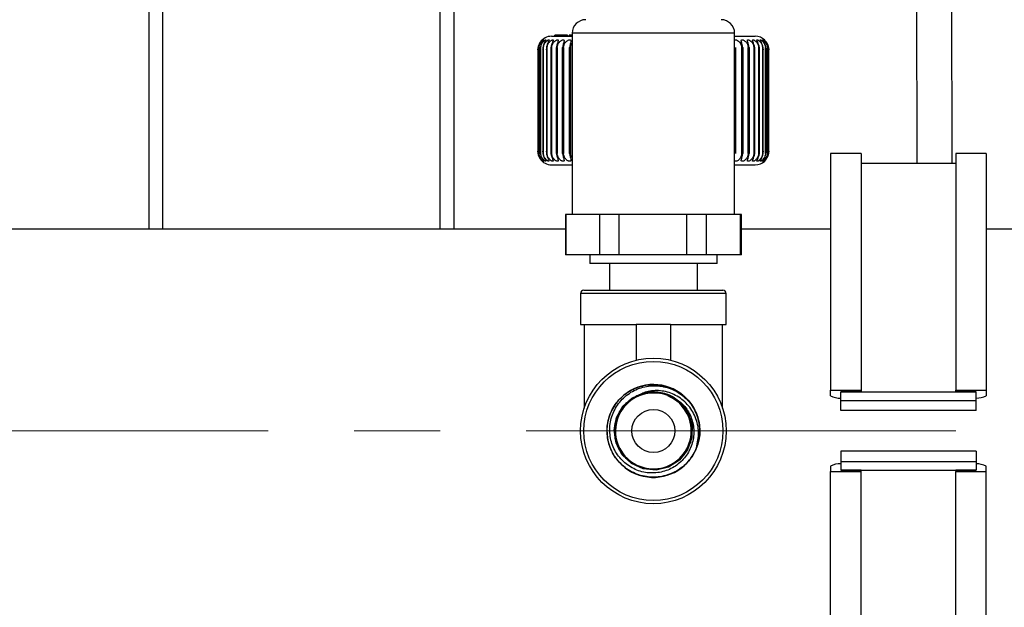
# Model space of a CAD drawing. Units: millimetres. Extents: x 4 to 837, y 4 to 590.
# Drawn here: x 379 to 408, y 101 to 118 of the extents above; entities that cross this region are included whole.
import ezdxf

# ---------------------------------------------------------------- set-up
doc = ezdxf.new("R2010")
doc.units = ezdxf.units.MM
doc.linetypes.add('CENTERX2', pattern=[20.32, 12.7, -2.54, 2.54, -2.54])
doc.layers.add('FORMAT', color=7, linetype='Continuous')

msp = doc.modelspace()

# ---------------------------------------------------------------- linework, layer by layer
at = {"color": 7, "linetype": 'Continuous', "lineweight": 25}
for p, q in [((405.33073538, 175.80876055), (405.45469344, 114.10876055)), ((406.37073748, 175.80876055), (406.49469554, 114.10876055)), ((391.37475124, 112.16876055), (391.37475124, 120.00876055)), ((391.77475124, 120.00876055), (391.77475124, 112.16876055)), ((382.77475124, 112.16876055), (382.77475124, 118.79876055)), ((383.17475124, 118.79876055), (383.17475124, 112.16876055)), ((394.66475124, 117.86876055), (395.28900686, 117.86876055)), ((394.76586972, 117.86876055), (394.76586972, 117.89876055)), ((394.96213234, 117.89876055), (394.76586972, 117.89876055)), ((394.96213234, 117.86876055), (394.96213234, 117.89876055)), ((395.01924902, 117.89876055), (394.96213234, 117.89876055)), ((395.01924902, 117.86876055), (395.01924902, 117.89876055)), ((395.138951, 117.89876055), (395.01924902, 117.89876055)), ((395.138951, 117.86876055), (395.138951, 117.89876055)), ((395.18638829, 117.86876055), (395.18638829, 117.89876055)), ((395.27475124, 117.95724325), (395.27475124, 112.60724325)), ((400.07475124, 117.95724325), (395.27475124, 117.95724325)), ((400.07475124, 112.60724325), (400.07475124, 117.95724325)), ((400.07475124, 117.86876055), (400.68475124, 117.86876055)), ((394.27117937, 117.53654699), (394.27117937, 114.40097412)), ((394.29232797, 117.53654699), (394.29232797, 114.40097412)), ((394.34320144, 117.53654699), (394.34320144, 114.40097412)), ((394.42335268, 117.53654699), (394.42335268, 114.40097412)), ((394.53207733, 117.53654699), (394.53207733, 114.40097412)), ((394.64901873, 117.52855928), (394.64901873, 114.40894721)), ((394.66841992, 117.53654699), (394.66841992, 114.40097412)), ((394.80849583, 114.40097412), (394.80849583, 117.53654699)), ((394.83118225, 117.53654699), (394.83118225, 114.40097412)), ((394.99307615, 114.40097412), (394.99307615, 117.53654699)), ((395.01893397, 117.53654699), (395.01893397, 114.40097412)), ((395.20122313, 114.40097412), (395.20122313, 117.53654699)), ((395.2300251, 117.53654699), (395.2300251, 114.40097412)), ((400.10037476, 117.53654699), (400.10037476, 114.40097412)), ((400.28686684, 114.40097412), (400.28686684, 117.53654699)), ((400.31338107, 117.53654699), (400.31338107, 114.40097412)), ((400.47980936, 114.40097412), (400.47980936, 117.53654699)), ((400.503199, 117.53654699), (400.503199, 114.40097412)), ((400.64810093, 114.40097412), (400.64810093, 117.53654699)), ((400.66820119, 114.4064804), (400.66820119, 117.53104892)), ((400.7902626, 114.40097412), (400.7902626, 117.53654699)), ((400.80720106, 114.41799319), (400.80720106, 117.51957965)), ((400.90504504, 114.40097412), (400.90504504, 117.53654699)), ((400.99143954, 114.40097412), (400.99143954, 117.53654699)), ((401.04868687, 114.40097412), (401.04868687, 117.53654699)), ((401.07628393, 114.40097412), (401.07628393, 117.53654699)), ((394.26504982, 117.47042284), (394.26504982, 114.46710593)), ((394.28405701, 117.48218324), (394.28405701, 114.45537904)), ((394.33251022, 117.49395691), (394.33251022, 114.44360276)), ((394.40998365, 117.50551401), (394.40998365, 114.43188059)), ((394.51579645, 117.51703422), (394.51579645, 114.4204211)), ((400.91902437, 114.42952304), (400.91902437, 117.5081286)), ((401.00268841, 114.44102815), (401.00268841, 117.49645971)), ((401.05745794, 114.45279108), (401.05745794, 117.48468636)), ((401.08285164, 114.46456312), (401.08285164, 117.47294003)), ((403.80922903, 114.40876055), (402.90922903, 114.40876055)), ((402.90922903, 114.40876055), (402.90922903, 107.40876055)), ((403.80922903, 114.40876055), (403.80922903, 107.40876055)), ((407.50922903, 114.40876055), (406.60922903, 114.40876055)), ((406.60922903, 114.40876055), (406.60922903, 107.40876055)), ((407.50922903, 114.40876055), (407.50922903, 107.40876055)), ((394.66475124, 114.06876055), (395.27475124, 114.06876055)), ((400.07475124, 114.06876055), (400.68475124, 114.06876055)), ((406.60922903, 114.10876055), (403.80922903, 114.10876055)), ((395.07475124, 112.60724325), (395.07475124, 111.40724325)), ((395.09526802, 112.60724325), (395.07475124, 112.60724325)), ((395.09526802, 111.40724325), (395.09526802, 112.60724325)), ((395.59258274, 112.60724325), (395.09526802, 112.60724325)), ((396.08989746, 112.60724325), (395.59258274, 112.60724325)), ((396.08989746, 111.40724325), (396.08989746, 112.60724325)), ((396.66732102, 112.60724325), (396.08989746, 112.60724325)), ((396.66732102, 111.40724325), (396.66732102, 112.60724325)), ((397.66731623, 112.60724325), (396.66732102, 112.60724325)), ((398.66731143, 112.60724325), (397.66731623, 112.60724325)), ((398.66731143, 111.40724325), (398.66731143, 112.60724325)), ((399.24680425, 112.60724325), (398.66731143, 112.60724325)), ((399.24680425, 111.40724325), (399.24680425, 112.60724325)), ((399.74948473, 112.60724325), (399.24680425, 112.60724325)), ((400.25216521, 112.60724325), (399.74948473, 112.60724325)), ((400.25216521, 111.40724325), (400.25216521, 112.60724325)), ((400.27475124, 112.60724325), (400.25216521, 112.60724325)), ((400.27475124, 111.40724325), (400.27475124, 112.60724325)), ((395.07475124, 112.16876055), (355.17475124, 112.16876055)), ((402.90922903, 112.16876055), (400.27475124, 112.16876055)), ((413.11960069, 112.16876055), (407.50922903, 112.16876055)), ((395.09526802, 111.40724325), (395.07475124, 111.40724325)), ((396.08989746, 111.40724325), (395.09526802, 111.40724325)), ((395.79475124, 111.40724325), (395.79475124, 111.15724325)), ((397.67475124, 111.15724325), (395.79475124, 111.15724325)), ((396.66732102, 111.40724325), (396.08989746, 111.40724325)), ((396.37475124, 111.15724325), (396.37475124, 110.36520436)), ((398.66731143, 111.40724325), (396.66732102, 111.40724325)), ((399.55475124, 111.15724325), (397.67475124, 111.15724325)), ((399.24680425, 111.40724325), (398.66731143, 111.40724325)), ((398.97475124, 110.36520436), (398.97475124, 111.15724325)), ((400.25216521, 111.40724325), (399.24680425, 111.40724325)), ((399.55475124, 111.15724325), (399.55475124, 111.40724325)), ((400.27475124, 111.40724325), (400.25216521, 111.40724325)), ((395.524753, 110.27113029), (395.524753, 109.34920436)), ((399.82474948, 110.27113029), (395.524753, 110.27113029)), ((395.61882708, 110.36520436), (399.73067541, 110.36520436)), ((399.82474948, 109.34920436), (399.82474948, 110.27113029)), ((395.524753, 109.34920436), (397.16675124, 109.34920436)), ((395.63225292, 109.34920436), (395.63225292, 106.88009729)), ((397.16675124, 109.34920436), (397.16675124, 108.297882)), ((398.18275124, 109.34920436), (397.16675124, 109.34920436)), ((398.18275124, 109.34920436), (398.18275124, 108.297882)), ((398.18275124, 109.34920436), (399.82474948, 109.34920436)), ((399.71724957, 106.88009729), (399.71724957, 109.34920436)), ((402.90922903, 107.24778494), (402.90922903, 107.40876055)), ((402.90922903, 107.40876055), (403.80922903, 107.40876055)), ((403.20922903, 107.36485811), (407.20922903, 107.36485811)), ((403.20922903, 107.10876055), (403.20922903, 107.36485811)), ((403.80922903, 107.36485811), (403.20922903, 107.36485811)), ((403.80922903, 107.40876055), (403.80922903, 107.36485811)), ((406.60922903, 107.40876055), (407.50922903, 107.40876055)), ((406.60922903, 107.36485811), (406.60922903, 107.40876055)), ((407.20922903, 107.36485811), (406.60922903, 107.36485811)), ((407.20922903, 107.10876055), (407.20922903, 107.36485811)), ((407.50922903, 107.40876055), (407.50922903, 107.24778494)), ((403.20922903, 106.80876055), (403.20922903, 107.10876055)), ((403.20922903, 107.10876055), (407.20922903, 107.10876055)), ((407.20922903, 106.80876055), (407.20922903, 107.10876055)), ((407.20922903, 106.80876055), (403.20922903, 106.80876055)), ((398.93194736, 105.66035881), (398.94898402, 105.71140802)), ((403.20922903, 105.60876055), (403.20922903, 105.30876055)), ((407.20922903, 105.60876055), (403.20922903, 105.60876055)), ((407.20922903, 105.60876055), (407.20922903, 105.30876055)), ((403.20922903, 105.30876055), (407.20922903, 105.30876055)), ((403.20922903, 105.30876055), (403.20922903, 105.05266299)), ((407.20922903, 105.30876055), (407.20922903, 105.05266299)), ((402.90922903, 105.16973616), (402.90922903, 105.00876055)), ((403.80922903, 105.05266299), (403.20922903, 105.05266299)), ((403.20922903, 105.05266299), (407.20922903, 105.05266299)), ((403.80922903, 105.00876055), (403.80922903, 105.05266299)), ((407.20922903, 105.05266299), (406.60922903, 105.05266299)), ((406.60922903, 105.05266299), (406.60922903, 105.00876055)), ((407.50922903, 105.00876055), (407.50922903, 105.16973616)), ((402.90922903, 105.00876055), (403.80922903, 105.00876055)), ((402.90922903, 98.00876055), (402.90922903, 105.00876055)), ((403.80922903, 98.07929954), (403.80922903, 105.00876055)), ((406.60922903, 105.00876055), (407.50922903, 105.00876055)), ((406.60922903, 98.07929954), (406.60922903, 105.00876055)), ((407.50922903, 98.00876055), (407.50922903, 105.00876055))]:
    msp.add_line(p, q, dxfattribs=at)
at = {"color": 7, "linetype": 'Continuous', "lineweight": 25, "flags": 128}
for points in [[(400.0676364, 117.72399104), (400.06740965, 117.7265824), (400.07142115, 117.74676244), (400.08421361, 117.75994604), (400.1059333, 117.76385192), (400.1331144, 117.75879781), (400.16252611, 117.74598652), (400.19046868, 117.72717758), (400.21762392, 117.70116327), (400.26156323, 117.6303), (400.28686684, 117.53654699), (400.28686684, 117.53654699)], [(397.82003996, 107.34806404), (398.14392537, 107.264396), (398.46288924, 107.05467478), (398.6953052, 106.75168169), (398.81745927, 106.38974772), (398.8138951, 106.00764011), (398.68708201, 105.64703888), (398.44873318, 105.34803078), (398.12648762, 105.14194889), (397.75428888, 105.05317222), (397.37323838, 105.08936244), (397.02512063, 105.24881329), (396.74705754, 105.51222842), (396.57093485, 105.85250596), (396.51412001, 106.23155242), (396.58504145, 106.60834913), (396.77390778, 106.94216243), (397.03603169, 107.17877723), (397.35680992, 107.32673382), (397.35680992, 107.32673382)]]:
    msp.add_lwpolyline(points, dxfattribs=at)
at = {"color": 7, "linetype": 'Continuous', "lineweight": 25}
for radius in [2.14999824, 2.05592417, 0.635]:
    msp.add_circle((397.67475124, 106.20876055), radius, dxfattribs=at)
for centre, radius, start, end in [((395.67475124, 117.95724325), 0.4, 90, 180), ((399.67475124, 117.95724325), 0.4, 0, 90), ((394.66475124, 117.46876055), 0.4, 90, 146.262489506), ((400.68475124, 117.46876055), 0.4, 45.922696223, 90), ((394.66475124, 114.46876055), 0.4, 212.983711585, 270), ((400.68475124, 114.46876055), 0.4, 270, 314.05314822), ((395.61882708, 110.27113029), 0.09407407, 90, 180), ((399.73067541, 110.27113029), 0.09407407, 0, 90), ((397.67475124, 106.20876055), 1.3716, 20.624712019, 336.432680128), ((397.67475124, 106.20876055), 1.12572822, 90, 67.483155245), ((397.67475124, 106.20876055), 1.11955, 81.139989003, 180), ((403.17226184, 107.71990242), 0.54044534, 240.876323271, 273.922171177), ((407.22820792, 107.80037244), 0.61994016, 268.24566824, 296.955837312), ((397.67475124, 106.20876055), 1.11955, 180, 41.12487178), ((397.67475124, 106.20876055), 1.3716, 336.432680128, 20.624712019), ((403.17226184, 104.69761869), 0.54044534, 86.077828823, 119.123676729), ((407.22820792, 104.61714866), 0.61994016, 63.044162688, 91.75433176)]:
    msp.add_arc(centre, radius, start, end, dxfattribs=at)
for points, knots in [([(395.27475124, 117.89876055), (395.26458946, 117.89876055), (395.24075164, 117.89876055), (395.2123047, 117.89876055), (395.19237262, 117.89876055), (395.18841659, 117.89876055), (395.18638829, 117.89876055)], [0, 0, 0, 0, 0.2103919646, 0.4935441399, 0.7403357353, 1, 1, 1, 1]), ([(394.26505337, 117.46876055), (394.26541074, 117.48143668), (394.26604889, 117.50407197), (394.26961176, 117.52662432), (394.27117937, 117.53654699)], [0, 0, 0, 0, 0.5600160632, 1, 1, 1, 1]), ([(394.27062492, 117.53654699), (394.26879528, 117.5239138), (394.26552748, 117.50135044), (394.26519826, 117.47872017), (394.26505337, 117.46876055)], [0, 0, 0, 0, 0.5598985041, 1, 1, 1, 1]), ([(394.33300327, 117.690286), (394.32067048, 117.67085198), (394.29133355, 117.62462286), (394.27822363, 117.56886506), (394.27062492, 117.53654699)], [0, 0, 0, 0, 0.42038473124, 1, 1, 1, 1]), ([(394.27117937, 117.53654699), (394.2787825, 117.56776701), (394.29289158, 117.62570183), (394.33018995, 117.68897307), (394.36014487, 117.72676499), (394.38073055, 117.74817135), (394.39599508, 117.76144071), (394.40245908, 117.76539344), (394.39908331, 117.76017557), (394.38799961, 117.74711161), (394.3719209, 117.72725881), (394.3458215, 117.69087434), (394.3098259, 117.6277063), (394.29555934, 117.5684566), (394.28787592, 117.53654699)], [0, 0, 0, 0, 0.1464001915, 0.2716739678, 0.3339099739, 0.390220661, 0.4481464801, 0.5049042805, 0.559016819, 0.6123955116, 0.665220179, 0.7220891864, 0.8503279221, 1, 1, 1, 1]), ([(394.28787592, 117.53654699), (394.28640665, 117.52391379), (394.28378249, 117.50135044), (394.28413224, 117.47872017), (394.28428616, 117.46876055)], [0, 0, 0, 0, 0.5598985328, 1, 1, 1, 1]), ([(394.28428616, 117.46876055), (394.28502084, 117.48143672), (394.28633274, 117.50407202), (394.29049615, 117.52662436), (394.29232797, 117.53654699)], [0, 0, 0, 0, 0.5600178227, 1, 1, 1, 1]), ([(394.29232797, 117.53654699), (394.29995717, 117.56776701), (394.31411461, 117.62570184), (394.35253733, 117.68897306), (394.38457667, 117.726765), (394.40744617, 117.74817133), (394.42566654, 117.76144078), (394.43556322, 117.76539317), (394.43558268, 117.76017652), (394.42749057, 117.74715012), (394.41390419, 117.72734517), (394.39043747, 117.69096503), (394.35632476, 117.62770922), (394.34239366, 117.56845762), (394.33489091, 117.53654699)], [0, 0, 0, 0, 0.1463993919, 0.271672484, 0.3339081502, 0.3902185298, 0.4481440325, 0.5049015229, 0.5590137659, 0.6123921669, 0.6647013714, 0.7220907043, 0.8503287395, 1, 1, 1, 1]), ([(394.33489091, 117.53654699), (394.33379491, 117.52391359), (394.33183745, 117.50135023), (394.3328631, 117.47871996), (394.33331448, 117.46876055)], [0, 0, 0, 0, 0.5599077085, 1, 1, 1, 1]), ([(394.33331448, 117.46876055), (394.33442001, 117.48143668), (394.33639412, 117.50407197), (394.34112148, 117.52662431), (394.34320144, 117.53654699)], [0, 0, 0, 0, 0.5600158391, 1, 1, 1, 1]), ([(394.34320144, 117.53654699), (394.35078965, 117.56776701), (394.36487104, 117.62570184), (394.40408044, 117.68897306), (394.43792264, 117.726765), (394.46287501, 117.74817133), (394.48389102, 117.76144078), (394.49713371, 117.76539317), (394.5005471, 117.76017652), (394.49548612, 117.74715012), (394.48447349, 117.72734517), (394.46386847, 117.69096503), (394.43198285, 117.62770922), (394.41851173, 117.56845762), (394.4112567, 117.53654699)], [0, 0, 0, 0, 0.1463993919, 0.271672484, 0.3339081502, 0.3902185298, 0.4481440325, 0.5049015229, 0.5590137659, 0.6123921669, 0.6647013714, 0.7220907043, 0.8503287395, 1, 1, 1, 1]), ([(394.4112567, 117.53654699), (394.41054362, 117.52391353), (394.40927006, 117.50135017), (394.4109626, 117.4787199), (394.41170747, 117.46876055)], [0, 0, 0, 0, 0.55991027213, 1, 1, 1, 1]), ([(394.41170747, 117.46876055), (394.41317413, 117.48143664), (394.4157931, 117.50407193), (394.42104286, 117.52662427), (394.42335268, 117.53654699)], [0, 0, 0, 0, 0.5600140297, 1, 1, 1, 1]), ([(394.42335268, 117.53654699), (394.43083322, 117.56776701), (394.44471482, 117.62570184), (394.48436633, 117.68897306), (394.51971397, 117.726765), (394.54652994, 117.74817133), (394.57015688, 117.76144078), (394.58662922, 117.76539317), (394.59340655, 117.76017652), (394.59142117, 117.74715012), (394.58307906, 117.72734517), (394.56551683, 117.69096503), (394.5361385, 117.62770922), (394.52324575, 117.56845762), (394.51630221, 117.53654699)], [0, 0, 0, 0, 0.1463993919, 0.271672484, 0.3339081502, 0.3902185298, 0.4481440325, 0.5049015229, 0.5590137659, 0.6123921669, 0.6647013714, 0.7220907043, 0.8503287395, 1, 1, 1, 1]), ([(394.51630221, 117.53654699), (394.51597831, 117.52391359), (394.51539984, 117.50135024), (394.51774439, 117.47871997), (394.51877621, 117.46876055)], [0, 0, 0, 0, 0.5599073905, 1, 1, 1, 1]), ([(394.51877621, 117.46876055), (394.52059111, 117.4814366), (394.52383192, 117.50407189), (394.52955795, 117.52662424), (394.53207733, 117.53654699)], [0, 0, 0, 0, 0.5600125757, 1, 1, 1, 1]), ([(394.53207733, 117.53654699), (394.53938447, 117.56776701), (394.55294427, 117.62570184), (394.59268943, 117.68897306), (394.62923188, 117.726765), (394.65767578, 117.74817133), (394.68370604, 117.76144078), (394.70326325, 117.76539317), (394.71334496, 117.76017652), (394.71445263, 117.74715012), (394.70885435, 117.72734517), (394.69448924, 117.69096503), (394.66787639, 117.62770922), (394.65567531, 117.56845762), (394.64910427, 117.53654699)], [0, 0, 0, 0, 0.1463993919, 0.271672484, 0.3339081502, 0.3902185298, 0.4481440325, 0.5049015229, 0.5590137659, 0.6123921669, 0.6647013714, 0.7220907043, 0.8503287395, 1, 1, 1, 1]), ([(394.64910427, 117.53654699), (394.64917241, 117.5239137), (394.64929411, 117.50135034), (394.65227006, 117.47872007), (394.65357977, 117.46876055)], [0, 0, 0, 0, 0.5599028042, 1, 1, 1, 1]), ([(394.65357977, 117.46876055), (394.65572696, 117.48143653), (394.65956115, 117.50407182), (394.66571311, 117.52662417), (394.66841992, 117.53654699)], [0, 0, 0, 0, 0.560009781, 1, 1, 1, 1]), ([(394.66841992, 117.53654699), (394.67548943, 117.56776701), (394.68860828, 117.62570184), (394.72809781, 117.68897306), (394.76551393, 117.726765), (394.79533579, 117.74817133), (394.8235406, 117.76144078), (394.84601082, 117.76539317), (394.85930832, 117.76017652), (394.8634993, 117.74715012), (394.86069406, 117.72734517), (394.84965231, 117.69096503), (394.82603881, 117.62770922), (394.81463662, 117.56845762), (394.80849583, 117.53654699)], [0, 0, 0, 0, 0.1463993919, 0.271672484, 0.3339081502, 0.3902185298, 0.4481440325, 0.5049015229, 0.5590137659, 0.6123921669, 0.6647013714, 0.7220907043, 0.8503287395, 1, 1, 1, 1]), ([(394.80849583, 117.53654699), (394.8089554, 117.52391369), (394.80977621, 117.50135033), (394.81335741, 117.47872006), (394.81493349, 117.46876055)], [0, 0, 0, 0, 0.55990329933, 1, 1, 1, 1]), ([(394.81493349, 117.46876055), (394.8173941, 117.48143653), (394.82178797, 117.50407181), (394.82831182, 117.52662416), (394.83118225, 117.53654699)], [0, 0, 0, 0, 0.5600094509, 1, 1, 1, 1]), ([(394.83118225, 117.53654699), (394.83795201, 117.56776701), (394.85051462, 117.62570184), (394.88940148, 117.68897306), (394.92736246, 117.726765), (394.95830021, 117.74817133), (394.98843171, 117.76144078), (395.01361747, 117.76539317), (395.03001389, 117.76017652), (395.03725136, 117.74715012), (395.0372638, 117.72734517), (395.02964245, 117.69096503), (395.00923581, 117.62770922), (394.99873272, 117.56845762), (394.99307615, 117.53654699)], [0, 0, 0, 0, 0.14639939191, 0.27167248405, 0.3339081502, 0.39021852977, 0.44814403246, 0.50490152292, 0.55901376587, 0.61239216688, 0.66470137142, 0.72209070429, 0.85032873955, 1, 1, 1, 1]), ([(394.99307615, 117.53654699), (394.99392312, 117.52391367), (394.99543581, 117.50135031), (394.9995908, 117.47872004), (395.0014194, 117.46876055)], [0, 0, 0, 0, 0.55990425467, 1, 1, 1, 1]), ([(395.0014194, 117.46876055), (395.0041718, 117.48143652), (395.00908674, 117.50407181), (395.01592513, 117.52662416), (395.01893397, 117.53654699)], [0, 0, 0, 0, 0.5600092405, 1, 1, 1, 1]), ([(395.01893397, 117.53654699), (395.02534448, 117.56776701), (395.03724045, 117.62570184), (395.0751829, 117.68897306), (395.11335514, 117.726765), (395.1451369, 117.74817133), (395.17693029, 117.76144078), (395.20461026, 117.76539317), (395.22396151, 117.76017652), (395.23418186, 117.74715012), (395.23701187, 117.72734517), (395.23287789, 117.69096503), (395.21585746, 117.62770922), (395.20634576, 117.56845762), (395.20122313, 117.53654699)], [0, 0, 0, 0, 0.1463993919, 0.2716724841, 0.3339081502, 0.3902185298, 0.4481440325, 0.5049015229, 0.5590137659, 0.6123921669, 0.6647013714, 0.7220907043, 0.8503287396, 1, 1, 1, 1]), ([(395.20122313, 117.53654699), (395.20245004, 117.52391364), (395.20464134, 117.50135028), (395.2093336, 117.47872002), (395.21139863, 117.46876055)], [0, 0, 0, 0, 0.5599052708, 1, 1, 1, 1]), ([(395.21139863, 117.46876055), (395.21441865, 117.48143652), (395.21981145, 117.50407181), (395.22690431, 117.52662416), (395.2300251, 117.53654699)], [0, 0, 0, 0, 0.56000915661, 1, 1, 1, 1]), ([(395.2300251, 117.53654699), (395.23497977, 117.56833534), (395.24212941, 117.61420626), (395.26708865, 117.65262286), (395.27475124, 117.66441691)], [0, 0, 0, 0, 0.6929957927, 1, 1, 1, 1]), ([(400.07475124, 117.52394569), (400.07738093, 117.51550961), (400.08310628, 117.49714253), (400.0874603, 117.47872099), (400.0898145, 117.46876055)], [0, 0, 0, 0, 0.4593046913, 1, 1, 1, 1]), ([(400.0898145, 117.46876055), (400.09245908, 117.48143652), (400.09718145, 117.50407181), (400.09939904, 117.52662416), (400.10037476, 117.53654699)], [0, 0, 0, 0, 0.5600091559, 1, 1, 1, 1]), ([(400.31338107, 117.53654699), (400.30799303, 117.56776701), (400.29799449, 117.62570184), (400.27844525, 117.68897306), (400.27090496, 117.726765), (400.27160361, 117.74817133), (400.28083979, 117.76144078), (400.2998174, 117.76539317), (400.32573147, 117.76017652), (400.35426977, 117.74715012), (400.38296882, 117.72734517), (400.42044011, 117.69096503), (400.46014515, 117.62770922), (400.47292606, 117.56845762), (400.47980936, 117.53654699)], [0, 0, 0, 0, 0.1463993919, 0.271672484, 0.3339081502, 0.3902185298, 0.4481440325, 0.5049015229, 0.5590137659, 0.6123921669, 0.6647013714, 0.7220907043, 0.8503287395, 1, 1, 1, 1]), ([(400.28686684, 117.53654699), (400.29069584, 117.5239136), (400.29753447, 117.50135024), (400.30246514, 117.47871997), (400.30463509, 117.46876055)], [0, 0, 0, 0, 0.5599072574, 1, 1, 1, 1]), ([(400.30463509, 117.46876055), (400.30697936, 117.48143652), (400.31116549, 117.50407181), (400.3127041, 117.52662416), (400.31338107, 117.53654699)], [0, 0, 0, 0, 0.560009234, 1, 1, 1, 1]), ([(400.503199, 117.53654699), (400.49732881, 117.56776701), (400.48643552, 117.62570184), (400.4637307, 117.68897306), (400.4527192, 117.726765), (400.45035717, 117.74817133), (400.45632281, 117.76144078), (400.47218561, 117.76539317), (400.49561287, 117.76017652), (400.52247462, 117.74715012), (400.55020093, 117.72734517), (400.58715189, 117.69096503), (400.62751607, 117.62770922), (400.64089536, 117.56845762), (400.64810093, 117.53654699)], [0, 0, 0, 0, 0.1463993919, 0.271672484, 0.3339081502, 0.3902185298, 0.4481440325, 0.5049015229, 0.5590137659, 0.6123921669, 0.6647013714, 0.7220907043, 0.8503287395, 1, 1, 1, 1]), ([(400.47980936, 117.53654699), (400.48346363, 117.52391358), (400.48999018, 117.50135022), (400.49440239, 117.47871995), (400.49634416, 117.46876055)], [0, 0, 0, 0, 0.5599081401, 1, 1, 1, 1]), ([(400.49634416, 117.46876055), (400.49836753, 117.48143653), (400.50198062, 117.50407181), (400.50282672, 117.52662416), (400.503199, 117.53654699)], [0, 0, 0, 0, 0.5600094384, 1, 1, 1, 1]), ([(400.66816044, 117.53654699), (400.66185966, 117.56776701), (400.65016736, 117.62570184), (400.6245065, 117.68897306), (400.61012056, 117.726765), (400.60471861, 117.74817133), (400.60736128, 117.76144078), (400.61996987, 117.76539317), (400.64070444, 117.76017652), (400.66565358, 117.74715012), (400.69216348, 117.72734517), (400.7282694, 117.69096503), (400.76893799, 117.62770922), (400.78279808, 117.56845762), (400.7902626, 117.53654699)], [0, 0, 0, 0, 0.1463993919, 0.271672484, 0.3339081502, 0.3902185298, 0.4481440325, 0.5049015229, 0.5590137659, 0.6123921669, 0.6647013714, 0.7220907043, 0.8503287395, 1, 1, 1, 1]), ([(400.64810093, 117.53654699), (400.65154835, 117.52391357), (400.65770548, 117.50135021), (400.66156044, 117.47871995), (400.66325698, 117.46876055)], [0, 0, 0, 0, 0.559908371, 1, 1, 1, 1]), ([(400.66325698, 117.46876055), (400.66494166, 117.48143653), (400.66794996, 117.50407182), (400.66809612, 117.52662417), (400.66816044, 117.53654699)], [0, 0, 0, 0, 0.56000976313, 1, 1, 1, 1]), ([(400.80681568, 117.53654699), (400.80013971, 117.56776701), (400.78775114, 117.62570184), (400.75935974, 117.68897306), (400.74172578, 117.726765), (400.73333139, 117.74817133), (400.73262787, 117.76144078), (400.74187144, 117.76539317), (400.75973111, 117.76017652), (400.78254838, 117.74715012), (400.80760891, 117.72734517), (400.84255247, 117.69096503), (400.88316808, 117.62770922), (400.89738718, 117.56845762), (400.90504504, 117.53654699)], [0, 0, 0, 0, 0.1463993919, 0.271672484, 0.3339081502, 0.3902185298, 0.4481440325, 0.5049015229, 0.5590137659, 0.6123921669, 0.6647013714, 0.7220907043, 0.8503287395, 1, 1, 1, 1]), ([(400.7902626, 117.53654699), (400.79347287, 117.52391358), (400.79920645, 117.50135022), (400.8024703, 117.47871996), (400.80390669, 117.46876055)], [0, 0, 0, 0, 0.5599079447, 1, 1, 1, 1]), ([(400.80390669, 117.46876055), (400.80523788, 117.4814366), (400.80761495, 117.50407189), (400.8070599, 117.52662424), (400.80681568, 117.53654699)], [0, 0, 0, 0, 0.5600125145, 1, 1, 1, 1]), ([(400.91794623, 117.53654699), (400.91095372, 117.56776701), (400.89797777, 117.62570184), (400.86710534, 117.68897306), (400.84637833, 117.726765), (400.83506526, 117.74817133), (400.83102173, 117.76144078), (400.83681905, 117.76539317), (400.85164686, 117.76017652), (400.87213174, 117.74715012), (400.89552267, 117.72734517), (400.9289968, 117.69096503), (400.96920249, 117.62770922), (400.98365563, 117.56845762), (400.99143954, 117.53654699)], [0, 0, 0, 0, 0.1463993919, 0.271672484, 0.3339081502, 0.3902185298, 0.4481440325, 0.5049015229, 0.5590137659, 0.6123921669, 0.6647013714, 0.7220907043, 0.8503287395, 1, 1, 1, 1]), ([(401.00057547, 117.53654699), (400.99332788, 117.56776701), (400.97987856, 117.62570184), (400.94679641, 117.68897306), (400.9231585, 117.726765), (400.90902617, 117.74817133), (400.90167816, 117.76144078), (400.90397829, 117.76539317), (400.91564393, 117.76017652), (400.93361641, 117.74715012), (400.95513217, 117.72734517), (400.9868427, 117.69096503), (401.02628514, 117.62770922), (401.04084532, 117.56845762), (401.04868687, 117.53654699)], [0, 0, 0, 0, 0.1463993919, 0.271672484, 0.3339081502, 0.3902185298, 0.4481440325, 0.5049015229, 0.5590137659, 0.6123921669, 0.6647013714, 0.7220907043, 0.8503287395, 1, 1, 1, 1]), ([(400.90504504, 117.53654699), (400.90798995, 117.52391361), (400.91324961, 117.50135025), (400.91589365, 117.47871998), (400.91705728, 117.46876055)], [0, 0, 0, 0, 0.559906871, 1, 1, 1, 1]), ([(400.91705728, 117.46876055), (400.91802328, 117.48143662), (400.91974823, 117.50407191), (400.91849683, 117.52662426), (400.91794623, 117.53654699)], [0, 0, 0, 0, 0.5600134545, 1, 1, 1, 1]), ([(401.05397724, 117.53654699), (401.04653826, 117.56776701), (401.03273377, 117.62570184), (400.99773263, 117.68897306), (400.97139155, 117.726765), (400.95456416, 117.74817133), (400.94397625, 117.76144078), (400.94275897, 117.76539317), (400.95115993, 117.76017652), (400.96646206, 117.74715012), (400.98591358, 117.72734517), (401.01558181, 117.69096503), (401.0539144, 117.62770922), (401.06845365, 117.56845762), (401.07628393, 117.53654699)], [0, 0, 0, 0, 0.1463993919, 0.271672484, 0.3339081502, 0.3902185298, 0.4481440325, 0.5049015229, 0.5590137659, 0.6123921669, 0.6647013714, 0.7220907043, 0.8503287395, 1, 1, 1, 1]), ([(401.07768226, 117.53654699), (401.07013185, 117.56775023), (401.05612061, 117.62565392), (401.019356, 117.68909993), (400.99083737, 117.72655377), (400.97264932, 117.746682), (400.96584491, 117.75322499), (400.96300222, 117.75595848)], [0, 0, 0, 0, 0.3399706108, 0.630881448, 0.7754059379, 0.9061706486, 1, 1, 1, 1]), ([(400.99143954, 117.53654699), (400.99409321, 117.52391364), (400.99883272, 117.50135029), (401.00083373, 117.47872002), (401.00171437, 117.46876055)], [0, 0, 0, 0, 0.5599051754, 1, 1, 1, 1]), ([(401.00171437, 117.46876055), (401.00230668, 117.48143665), (401.00336436, 117.50407194), (401.00142761, 117.52662428), (401.00057547, 117.53654699)], [0, 0, 0, 0, 0.5600145163, 1, 1, 1, 1]), ([(401.04868687, 117.53654699), (401.05102598, 117.5239137), (401.05520368, 117.50135034), (401.05654408, 117.47872007), (401.05713398, 117.46876055)], [0, 0, 0, 0, 0.5599028887, 1, 1, 1, 1]), ([(401.05713398, 117.46876055), (401.05734741, 117.48143667), (401.05772852, 117.50407197), (401.05512344, 117.52662431), (401.05397724, 117.53654699)], [0, 0, 0, 0, 0.5600156502, 1, 1, 1, 1]), ([(401.07628393, 117.53654699), (401.07828792, 117.52391376), (401.08186711, 117.5013504), (401.08253511, 117.47872013), (401.08282909, 117.46876055)], [0, 0, 0, 0, 0.559900082, 1, 1, 1, 1]), ([(401.08282909, 117.46876055), (401.08266176, 117.48143667), (401.08236295, 117.50407196), (401.07911243, 117.52662431), (401.07768226, 117.53654699)], [0, 0, 0, 0, 0.5600155406, 1, 1, 1, 1]), ([(394.26505337, 114.46876055), (394.26530291, 114.4560843), (394.26574852, 114.433449), (394.26913496, 114.41089666), (394.27062492, 114.40097412)], [0, 0, 0, 0, 0.5600217563, 1, 1, 1, 1]), ([(394.27117937, 114.40097412), (394.26925019, 114.4136075), (394.26580467, 114.43617086), (394.26528296, 114.45880113), (394.26505337, 114.46876055)], [0, 0, 0, 0, 0.5599068495, 1, 1, 1, 1]), ([(394.27062492, 114.40097412), (394.27804145, 114.36913846), (394.29061797, 114.31515343), (394.31874109, 114.27009126), (394.33027964, 114.25160282)], [0, 0, 0, 0, 0.5897128277, 1, 1, 1, 1]), ([(394.28787592, 114.40097412), (394.29541346, 114.3695374), (394.3093795, 114.31128947), (394.3449363, 114.24801408), (394.37186189, 114.21025341), (394.38921431, 114.18895585), (394.40031249, 114.17587784), (394.40205548, 114.17215302), (394.39421473, 114.17752993), (394.37943481, 114.190664), (394.36044769, 114.21052917), (394.33132435, 114.24691929), (394.29343756, 114.31005691), (394.27896943, 114.36915434), (394.27117937, 114.40097412)], [0, 0, 0, 0, 0.14742772126, 0.27316341019, 0.33429878165, 0.3919959993, 0.44943478964, 0.50602952711, 0.56002617977, 0.61331365555, 0.66552611478, 0.72281849539, 0.8507573651, 1, 1, 1, 1]), ([(394.28428616, 114.46876055), (394.28415497, 114.4560843), (394.28392072, 114.433449), (394.28666743, 114.41089666), (394.28787592, 114.40097412)], [0, 0, 0, 0, 0.5600217347, 1, 1, 1, 1]), ([(394.29232797, 114.40097412), (394.29005964, 114.41360744), (394.28600834, 114.4361708), (394.28481246, 114.45880107), (394.28428616, 114.46876055)], [0, 0, 0, 0, 0.5599041039, 1, 1, 1, 1]), ([(394.33489091, 114.40097412), (394.34225132, 114.36953592), (394.35588915, 114.31128522), (394.3896543, 114.24783845), (394.41388616, 114.21016422), (394.42848123, 114.18895041), (394.43633698, 114.17589444), (394.43458205, 114.17215048), (394.42346815, 114.1775302), (394.40600355, 114.19066393), (394.38492848, 114.21052919), (394.35372158, 114.24691928), (394.31466086, 114.31005691), (394.30014418, 114.36915434), (394.29232797, 114.40097412)], [0, 0, 0, 0, 0.1474280364, 0.2731639941, 0.3352864118, 0.3915360138, 0.4493874567, 0.5060284712, 0.5600252393, 0.613312829, 0.6655253998, 0.7228179029, 0.8507570461, 1, 1, 1, 1]), ([(394.33331448, 114.46876055), (394.33280372, 114.45608444), (394.33189167, 114.43344914), (394.33397449, 114.4108968), (394.33489091, 114.40097412)], [0, 0, 0, 0, 0.5600155365, 1, 1, 1, 1]), ([(394.34320144, 114.40097412), (394.34061385, 114.41360751), (394.33599239, 114.43617087), (394.33413285, 114.45880114), (394.33331448, 114.46876055)], [0, 0, 0, 0, 0.55990721218, 1, 1, 1, 1]), ([(394.4112567, 114.40097412), (394.41837361, 114.36953592), (394.43156028, 114.31128522), (394.46314956, 114.24783845), (394.48448699, 114.21016422), (394.49627519, 114.18895041), (394.50083248, 114.17589444), (394.49557986, 114.17215048), (394.4812943, 114.1775302), (394.46129807, 114.19066393), (394.43832038, 114.21052919), (394.40530412, 114.24691928), (394.36541275, 114.31005691), (394.3509751, 114.36915434), (394.34320144, 114.40097412)], [0, 0, 0, 0, 0.1474280364, 0.2731639941, 0.3352864118, 0.3915360138, 0.4493874567, 0.5060284712, 0.5600252393, 0.613312829, 0.6655253998, 0.7228179029, 0.8507570461, 1, 1, 1, 1]), ([(394.41170747, 114.46876055), (394.41082162, 114.45608447), (394.40923979, 114.43344918), (394.41064044, 114.41089684), (394.4112567, 114.40097412)], [0, 0, 0, 0, 0.5600140252, 1, 1, 1, 1]), ([(394.42335268, 114.40097412), (394.42046858, 114.41360758), (394.41531757, 114.43617094), (394.41281072, 114.4588012), (394.41170747, 114.46876055)], [0, 0, 0, 0, 0.55991026248, 1, 1, 1, 1]), ([(394.51630221, 114.40097412), (394.52311307, 114.36953592), (394.53573268, 114.31128522), (394.56486849, 114.24783845), (394.58312398, 114.21016422), (394.5920017, 114.18895041), (394.5932205, 114.17589444), (394.58451633, 114.17215048), (394.56718466, 114.1775302), (394.54483254, 114.19066393), (394.52015415, 114.21052919), (394.48561868, 114.24691928), (394.44524723, 114.31005691), (394.43101548, 114.36915434), (394.42335268, 114.40097412)], [0, 0, 0, 0, 0.1474280364, 0.2731639941, 0.3352864118, 0.3915360138, 0.4493874567, 0.5060284712, 0.5600252393, 0.613312829, 0.6655253998, 0.7228179029, 0.8507570461, 1, 1, 1, 1]), ([(394.51877621, 114.46876055), (394.51752306, 114.45608443), (394.51528534, 114.43344914), (394.51599151, 114.4108968), (394.51630221, 114.40097412)], [0, 0, 0, 0, 0.5600157307, 1, 1, 1, 1]), ([(394.53207733, 114.40097412), (394.52892206, 114.41360764), (394.52328677, 114.436171), (394.52015463, 114.45880126), (394.51877621, 114.46876055)], [0, 0, 0, 0, 0.5599128917, 1, 1, 1, 1]), ([(394.64910427, 114.40097412), (394.65554924, 114.36953592), (394.66749089, 114.31128522), (394.69391718, 114.24783845), (394.7089303, 114.21016422), (394.71481953, 114.18895041), (394.71268912, 114.17589444), (394.70060991, 114.17215048), (394.68038442, 114.1775302), (394.65587284, 114.19066393), (394.62971062, 114.21052919), (394.59395945, 114.24691928), (394.55346271, 114.31005691), (394.53956193, 114.36915434), (394.53207733, 114.40097412)], [0, 0, 0, 0, 0.1474280364, 0.2731639941, 0.3352864118, 0.3915360138, 0.4493874567, 0.5060284712, 0.5600252393, 0.613312829, 0.6655253998, 0.7228179029, 0.8507570461, 1, 1, 1, 1]), ([(394.65357977, 114.46876055), (394.65197032, 114.45608437), (394.64909639, 114.43344907), (394.64910186, 114.41089673), (394.64910427, 114.40097412)], [0, 0, 0, 0, 0.56001869005, 1, 1, 1, 1]), ([(394.66841992, 114.40097412), (394.66502121, 114.41360768), (394.65895116, 114.43617104), (394.65522125, 114.45880131), (394.65357977, 114.46876055)], [0, 0, 0, 0, 0.5599149969, 1, 1, 1, 1]), ([(394.80849583, 114.40097412), (394.81451827, 114.36953592), (394.82567701, 114.31128522), (394.84916155, 114.24783845), (394.86080036, 114.21016422), (394.86364935, 114.18895041), (394.85818845, 114.17589444), (394.84284034, 114.17215048), (394.81989879, 114.1775302), (394.79344316, 114.19066393), (394.76602703, 114.21052919), (394.72937433, 114.24691928), (394.68910819, 114.31005691), (394.67566053, 114.36915434), (394.66841992, 114.40097412)], [0, 0, 0, 0, 0.1474280364, 0.2731639941, 0.3352864118, 0.3915360138, 0.4493874567, 0.5060284712, 0.5600252393, 0.613312829, 0.6655253998, 0.7228179029, 0.8507570461, 1, 1, 1, 1]), ([(394.81493349, 114.46876055), (394.81298189, 114.45608437), (394.80949701, 114.43344908), (394.80880174, 114.41089674), (394.80849583, 114.40097412)], [0, 0, 0, 0, 0.5600183552, 1, 1, 1, 1]), ([(394.83118225, 114.40097412), (394.82756997, 114.41360772), (394.8211185, 114.43617108), (394.8168236, 114.45880135), (394.81493349, 114.46876055)], [0, 0, 0, 0, 0.5599164984, 1, 1, 1, 1]), ([(394.99307615, 114.40097412), (394.99862312, 114.36953592), (395.0089009, 114.31128522), (395.0292373, 114.24783845), (395.03739952, 114.21016422), (395.03718323, 114.18895041), (395.02843983, 114.17589444), (395.00995771, 114.17215048), (394.9845017, 114.1775302), (394.95633451, 114.19066393), (394.92790541, 114.21052919), (394.89067329, 114.24691928), (394.8509916, 114.31005691), (394.83811525, 114.36915434), (394.83118225, 114.40097412)], [0, 0, 0, 0, 0.1474280364, 0.2731639941, 0.3352864118, 0.3915360138, 0.4493874567, 0.5060284712, 0.5600252393, 0.613312829, 0.6655253998, 0.7228179029, 0.8507570461, 1, 1, 1, 1]), ([(395.0014194, 114.46876055), (394.9991428, 114.45608439), (394.99507758, 114.43344909), (394.99368768, 114.41089675), (394.99307615, 114.40097412)], [0, 0, 0, 0, 0.5600177241, 1, 1, 1, 1]), ([(395.01893397, 114.40097412), (395.01513986, 114.41360774), (395.00836367, 114.4361711), (395.00354153, 114.45880137), (395.0014194, 114.46876055)], [0, 0, 0, 0, 0.5599174191, 1, 1, 1, 1]), ([(395.20122313, 114.40097412), (395.20624589, 114.36953592), (395.21555237, 114.31128522), (395.23256193, 114.24783845), (395.23717583, 114.21016422), (395.23389615, 114.18895041), (395.22194709, 114.17589444), (395.20049339, 114.17215048), (395.17274663, 114.1775302), (395.14311541, 114.19066393), (395.11392317, 114.21052919), (395.07643882, 114.24691928), (395.03769032, 114.31005691), (395.02549843, 114.36915434), (395.01893397, 114.40097412)], [0, 0, 0, 0, 0.1474280364, 0.2731639941, 0.3352864118, 0.3915360138, 0.4493874567, 0.5060284712, 0.5600252393, 0.613312829, 0.6655253998, 0.7228179029, 0.8507570461, 1, 1, 1, 1]), ([(395.21139863, 114.46876055), (395.20881705, 114.4560844), (395.20420723, 114.43344911), (395.20213491, 114.41089677), (395.20122313, 114.40097412)], [0, 0, 0, 0, 0.56001706227, 1, 1, 1, 1]), ([(395.2300251, 114.40097412), (395.22608252, 114.41360775), (395.21904116, 114.43617111), (395.21373415, 114.45880137), (395.21139863, 114.46876055)], [0, 0, 0, 0, 0.5599177782, 1, 1, 1, 1]), ([(395.27475124, 114.27342981), (395.26736101, 114.2845595), (395.24205582, 114.32266911), (395.23501189, 114.36851632), (395.2300251, 114.40097412)], [0, 0, 0, 0, 0.2920439647, 1, 1, 1, 1]), ([(400.28686684, 114.40097412), (400.28048566, 114.36953588), (400.26866222, 114.31128511), (400.23059687, 114.24783874), (400.19220886, 114.21016374), (400.16025814, 114.18895206), (400.12820554, 114.17588812), (400.10022957, 114.17217305), (400.08036303, 114.17745073), (400.07007964, 114.19095418), (400.06677275, 114.20363745), (400.06756267, 114.21257941), (400.06764745, 114.21353901)], [0, 0, 0, 0, 0.2194515709, 0.406613756, 0.4990850558, 0.5828144726, 0.6689282834, 0.7532403309, 0.833616329, 0.9129366914, 0.9906568521, 1, 1, 1, 1]), ([(400.0898145, 114.46876055), (400.0867786, 114.45608247), (400.08234837, 114.43758158), (400.07656991, 114.41914849), (400.07475124, 114.41334702)], [0, 0, 0, 0, 0.6852689321, 1, 1, 1, 1]), ([(400.10037476, 114.40097412), (400.099067, 114.41360775), (400.09673137, 114.43617111), (400.09192826, 114.45880137), (400.0898145, 114.46876055)], [0, 0, 0, 0, 0.5599177816, 1, 1, 1, 1]), ([(400.47980936, 114.40097412), (400.47305304, 114.36953592), (400.46053451, 114.31128522), (400.42145197, 114.24783845), (400.38322173, 114.21016422), (400.35207073, 114.18895041), (400.32164752, 114.17589444), (400.29609526, 114.17215048), (400.27925925, 114.1775302), (400.27153717, 114.19066393), (400.27102179, 114.21052919), (400.27795865, 114.24691928), (400.29759649, 114.31005691), (400.30785668, 114.36915434), (400.31338107, 114.40097412)], [0, 0, 0, 0, 0.1474280364, 0.2731639941, 0.3352864118, 0.3915360138, 0.4493874567, 0.5060284712, 0.5600252393, 0.613312829, 0.6655253998, 0.7228179029, 0.8507570461, 1, 1, 1, 1]), ([(400.30463509, 114.46876055), (400.30182269, 114.45608443), (400.29680069, 114.43344914), (400.28990211, 114.4108968), (400.28686684, 114.40097412)], [0, 0, 0, 0, 0.5600158124, 1, 1, 1, 1]), ([(400.31338107, 114.40097412), (400.31245122, 114.41360774), (400.31079053, 114.4361711), (400.30651616, 114.45880137), (400.30463509, 114.46876055)], [0, 0, 0, 0, 0.5599174486, 1, 1, 1, 1]), ([(400.64810093, 114.40097412), (400.64102881, 114.36953592), (400.62792513, 114.31128522), (400.58816927, 114.24783845), (400.55043196, 114.21016422), (400.52035671, 114.18895041), (400.49182169, 114.17589444), (400.46894873, 114.17215048), (400.45518157, 114.1775302), (400.45048595, 114.19066393), (400.45277878, 114.21052919), (400.46313573, 114.24691928), (400.48600417, 114.31005691), (400.49718104, 114.36915434), (400.503199, 114.40097412)], [0, 0, 0, 0, 0.1474280364, 0.27316399409, 0.33528641182, 0.39153601377, 0.44938745669, 0.50602847121, 0.56002523929, 0.61331282898, 0.66552539983, 0.72281790289, 0.85075704608, 1, 1, 1, 1]), ([(400.49634416, 114.46876055), (400.49381855, 114.45608444), (400.48930865, 114.43344915), (400.48271185, 114.41089681), (400.47980936, 114.40097412)], [0, 0, 0, 0, 0.5600152757, 1, 1, 1, 1]), ([(400.503199, 114.40097412), (400.50265523, 114.41360772), (400.50168408, 114.43617108), (400.49797602, 114.45880135), (400.49634416, 114.46876055)], [0, 0, 0, 0, 0.5599165552, 1, 1, 1, 1]), ([(400.7902626, 114.40097412), (400.78293682, 114.36953592), (400.76936315, 114.31128522), (400.72928335, 114.24783845), (400.6923706, 114.21016422), (400.66363541, 114.18895041), (400.63723935, 114.17589444), (400.6172467, 114.17215048), (400.60666936, 114.1775302), (400.60504147, 114.19066393), (400.61012236, 114.21052919), (400.62380838, 114.24691928), (400.64970645, 114.31005691), (400.66170179, 114.36915434), (400.66816044, 114.40097412)], [0, 0, 0, 0, 0.1474280364, 0.27316399409, 0.33528641181, 0.39153601377, 0.44938745669, 0.50602847121, 0.56002523929, 0.61331282898, 0.66552539983, 0.7228179029, 0.85075704608, 1, 1, 1, 1]), ([(400.66325698, 114.46876055), (400.66104035, 114.45608445), (400.65708218, 114.43344915), (400.65084514, 114.41089681), (400.64810093, 114.40097412)], [0, 0, 0, 0, 0.560015137, 1, 1, 1, 1]), ([(400.66816044, 114.40097412), (400.66800753, 114.41360769), (400.66773443, 114.43617104), (400.66462527, 114.45880131), (400.66325698, 114.46876055)], [0, 0, 0, 0, 0.5599150824, 1, 1, 1, 1]), ([(400.90504504, 114.40097412), (400.89752998, 114.36953592), (400.88360561, 114.31128522), (400.8435541, 114.24783845), (400.80779029, 114.21016422), (400.78064769, 114.18895041), (400.75662255, 114.17589444), (400.73968591, 114.17215048), (400.73239136, 114.1775302), (400.73384549, 114.19066393), (400.74166979, 114.21052919), (400.75856461, 114.24691928), (400.78726472, 114.31005691), (400.79997311, 114.36915434), (400.80681568, 114.40097412)], [0, 0, 0, 0, 0.1474280364, 0.2731639941, 0.3352864118, 0.3915360138, 0.4493874567, 0.5060284712, 0.5600252393, 0.613312829, 0.6655253998, 0.7228179029, 0.8507570461, 1, 1, 1, 1]), ([(400.80390669, 114.46876055), (400.80201852, 114.45608444), (400.79864688, 114.43344915), (400.7928244, 114.4108968), (400.7902626, 114.40097412)], [0, 0, 0, 0, 0.5600153935, 1, 1, 1, 1]), ([(400.80681568, 114.40097412), (400.80705497, 114.41360764), (400.80748235, 114.436171), (400.8049994, 114.45880127), (400.80390669, 114.46876055)], [0, 0, 0, 0, 0.5599130058, 1, 1, 1, 1]), ([(400.99143954, 114.40097412), (400.98380125, 114.36953592), (400.96964854, 114.31128522), (400.92997728, 114.24783845), (400.89567672, 114.21016422), (400.87036523, 114.18895041), (400.84892215, 114.17589444), (400.83519037, 114.17215048), (400.8312427, 114.1775302), (400.83576609, 114.19066393), (400.84626503, 114.21052919), (400.86622018, 114.24691928), (400.89747011, 114.31005691), (400.91077987, 114.36915434), (400.91794623, 114.40097412)], [0, 0, 0, 0, 0.1474280364, 0.2731639941, 0.3352864118, 0.3915360138, 0.4493874567, 0.5060284712, 0.5600252393, 0.613312829, 0.6655253998, 0.7228179029, 0.8507570461, 1, 1, 1, 1]), ([(401.04868687, 114.40097412), (401.04099247, 114.36953592), (401.02673579, 114.31128522), (400.98779343, 114.24783845), (400.95525754, 114.21016422), (400.93199961, 114.18895041), (400.91332703, 114.17589444), (400.90292077, 114.17215048), (400.90235468, 114.1775302), (400.90990757, 114.19066393), (400.9229889, 114.21052919), (400.94582901, 114.24691928), (400.97935413, 114.31005691), (400.99314829, 114.36915434), (401.00057547, 114.40097412)], [0, 0, 0, 0, 0.1474280364, 0.2731639941, 0.3352864118, 0.3915360138, 0.4493874567, 0.5060284712, 0.5600252393, 0.613312829, 0.6655253998, 0.7228179029, 0.8507570461, 1, 1, 1, 1]), ([(400.91705728, 114.46876055), (400.91551416, 114.45608443), (400.91275866, 114.43344913), (400.90740192, 114.41089679), (400.90504504, 114.40097412)], [0, 0, 0, 0, 0.560016051, 1, 1, 1, 1]), ([(400.91794623, 114.40097412), (400.91857562, 114.4136076), (400.91969971, 114.43617096), (400.9178648, 114.45880123), (400.91705728, 114.46876055)], [0, 0, 0, 0, 0.559911282, 1, 1, 1, 1]), ([(401.07628393, 114.40097412), (401.06860103, 114.36953592), (401.05436568, 114.31128522), (401.01649444, 114.24783845), (400.98600916, 114.21016422), (400.96500917, 114.18895041), (400.94927119, 114.17589444), (400.94228191, 114.17215048), (400.94510236, 114.1775302), (400.95561838, 114.19066393), (400.97116713, 114.21052919), (400.99669149, 114.24691928), (401.03219718, 114.31005691), (401.04635452, 114.36915434), (401.05397724, 114.40097412)], [0, 0, 0, 0, 0.1474280364, 0.2731639941, 0.33528641182, 0.39153601377, 0.44938745669, 0.50602847121, 0.56002523929, 0.61331282898, 0.66552539983, 0.7228179029, 0.85075704608, 1, 1, 1, 1]), ([(400.96274038, 114.18125239), (400.96600123, 114.18442382), (400.97316851, 114.19139458), (400.99049902, 114.21067036), (401.01827828, 114.24682451), (401.05556672, 114.31009356), (401.06994212, 114.36916716), (401.07768226, 114.40097412)], [0, 0, 0, 0, 0.10129405, 0.222642136, 0.3557965752, 0.6531420209, 1, 1, 1, 1]), ([(401.00171437, 114.46876055), (401.00052986, 114.4560844), (400.99841472, 114.43344911), (400.99357079, 114.41089677), (400.99143954, 114.40097412)], [0, 0, 0, 0, 0.5600171236, 1, 1, 1, 1]), ([(401.00057547, 114.40097412), (401.00158942, 114.41360756), (401.00340034, 114.43617092), (401.0022296, 114.45880119), (401.00171437, 114.46876055)], [0, 0, 0, 0, 0.5599094195, 1, 1, 1, 1]), ([(401.05713398, 114.46876055), (401.05631849, 114.45608437), (401.05486231, 114.43344907), (401.05057375, 114.41089673), (401.04868687, 114.40097412)], [0, 0, 0, 0, 0.56001863258, 1, 1, 1, 1]), ([(401.05397724, 114.40097412), (401.05536684, 114.41360752), (401.05784868, 114.43617087), (401.05735239, 114.45880114), (401.05713398, 114.46876055)], [0, 0, 0, 0, 0.5599075203, 1, 1, 1, 1]), ([(401.08282909, 114.46876055), (401.08238979, 114.45608432), (401.08160536, 114.43344903), (401.07790987, 114.41089669), (401.07628393, 114.40097412)], [0, 0, 0, 0, 0.5600205977, 1, 1, 1, 1]), ([(401.07768226, 114.40097412), (401.0794353, 114.41360752), (401.08256624, 114.43617088), (401.08274876, 114.45880115), (401.08282909, 114.46876055)], [0, 0, 0, 0, 0.5599076999, 1, 1, 1, 1]), ([(398.43189906, 107.32841011), (398.55073098, 107.24129989), (398.77258563, 107.07866843), (398.99859462, 106.60698914), (399.08245057, 106.19577798), (398.92012903, 105.6435329), (398.96239731, 105.71438953), (398.73245764, 105.29449253), (398.3697266, 105.00655214), (397.93018029, 104.84001306), (397.46321124, 104.83327859), (397.01937786, 104.98024344), (396.64937112, 105.26630947), (396.39477557, 105.65875447), (396.28448463, 106.11351618), (396.33094778, 106.57928098), (396.52908706, 107.0035058), (396.8565649, 107.33832867), (397.27657706, 107.54587468), (397.74172201, 107.60272449), (398.19963762, 107.50226915), (398.59843664, 107.25594527), (398.89384173, 106.89097899), (399.04965474, 106.4500042), (399.05797394, 106.01933394), (398.96941533, 105.76708286), (398.93194736, 105.66035881)], [0, 0, 0, 0, 0.0487814303, 0.0910730626, 0.1333601318, 0.1756763694, 0.2023328052, 0.2474760142, 0.2898167818, 0.3321531195, 0.374518342, 0.4168794592, 0.459269062, 0.5016550549, 0.544068964, 0.5864799276, 0.6289180699, 0.6713540971, 0.7138164, 0.7562775815, 0.7987639728, 0.8412503964, 0.8837608038, 0.9262725537, 0.968806904, 1, 1, 1, 1]), ([(398.26054118, 107.21366648), (398.36941044, 107.13901461), (398.58713216, 106.98972239), (398.79740324, 106.64474363), (398.88966546, 106.25408347), (398.84707266, 105.84986634), (398.67217165, 105.47890257), (398.38373367, 105.18358376), (398.01014445, 104.99800001), (397.59397033, 104.9444913), (397.17909368, 105.03211917), (396.81367316, 105.25191678), (396.53827669, 105.58333318), (396.38572531, 105.98885323), (396.37523724, 106.42650979), (396.5093877, 106.84566807), (396.77688511, 107.20085711), (397.14794637, 107.4500569), (397.5846586, 107.56423604), (398.03756116, 107.52893302), (398.45533593, 107.34388304), (398.77949591, 107.0519654), (398.90290882, 106.8036413), (398.95844224, 106.69190027)], [0, 0, 0, 0, 0.0446298426, 0.0892528031, 0.1340754919, 0.1796267622, 0.2252054302, 0.2715300655, 0.3178642096, 0.3649622506, 0.4120521173, 0.459923544, 0.5077694216, 0.5564141602, 0.6050163807, 0.6544343027, 0.7037932428, 0.7539841635, 0.8041002464, 0.8550639238, 0.9059376203, 0.957673754, 1, 1, 1, 1]), ([(398.11618614, 107.24432768), (398.20342654, 107.19934967), (398.40154039, 107.09720932), (398.63639324, 106.83142683), (398.78968679, 106.48598237), (398.81771253, 106.1073942), (398.72424001, 105.73985376), (398.5133253, 105.42433894), (398.21298004, 105.19217823), (397.85225174, 105.07349088), (397.47237532, 105.07562033), (397.11485742, 105.20442609), (396.81671829, 105.44027224), (396.61429203, 105.76219334), (396.52465613, 106.13188974), (396.56352864, 106.51043732), (396.72076227, 106.8571179), (396.98475328, 107.13155911), (397.32240272, 107.30791855), (397.69967675, 107.36152425), (398.0745539, 107.29240831), (398.40499729, 107.10210173), (398.65790188, 106.81653317), (398.80107444, 106.46282235), (398.82440207, 106.08181536), (398.71922482, 105.7147351), (398.50274966, 105.40001377), (398.19356115, 105.17548489), (397.82891403, 105.06083701), (397.4467799, 105.07443751), (397.08866261, 105.2088416), (396.7958167, 105.45512111), (396.59636971, 105.78182321), (396.51733821, 106.15647951), (396.56150617, 106.53695766), (396.73015578, 106.88100963), (396.99950997, 107.15370718), (397.34453655, 107.32095662), (397.72496173, 107.36988158), (398.10003681, 107.28903723), (398.43007738, 107.09309931), (398.67590715, 106.79816476), (398.81529023, 106.44026475), (398.82726736, 106.05623754), (398.71652108, 105.6881926), (398.4892378, 105.37808864), (398.175066, 105.15623323), (397.8047472, 105.05188801), (397.4203336, 105.07066786), (397.0641014, 105.21668844), (396.77263943, 105.46845641), (396.5818892, 105.80314584), (396.50714849, 106.1812971), (396.56378136, 106.56262193), (396.73540531, 106.90710715), (397.02467104, 107.17157471), (397.33659261, 107.34185895), (397.81670691, 107.35399705), (397.78060076, 107.35755693), (397.76516267, 107.35907904)], [0, 0, 0, 0, 0.01378954643, 0.03131462303, 0.0488455983, 0.06638279699, 0.08392589435, 0.10147521513, 0.11903043459, 0.13659187749, 0.15415921907, 0.17173278409, 0.1893122478, 0.20689793496, 0.22448952081, 0.24208733012, 0.25969103814, 0.27730096961, 0.29491679979, 0.31253885344, 0.33016680581, 0.34780098165, 0.36544105621, 0.38308735426, 0.40073955103, 0.41839797129, 0.43606229029, 0.45373283278, 0.47140927401, 0.48909193875, 0.50678050223, 0.52447528922, 0.54217597497, 0.55988288423, 0.57759569225, 0.5953147238, 0.61303965411, 0.63077080795, 0.64850786056, 0.66625113671, 0.68400031163, 0.7017557101, 0.71951700736, 0.73728452816, 0.75505794776, 0.77283759091, 0.79062313286, 0.80841489837, 0.82621256269, 0.84401645057, 0.86182623727, 0.87964224754, 0.89746415662, 0.9152922893, 0.93312632079, 0.95096657587, 0.96881272978, 0.98666510729, 1, 1, 1, 1]), ([(398.94898402, 105.71140802), (398.98080607, 105.86390742), (399.04450295, 106.16915912), (398.93681091, 106.6251146), (398.69652165, 107.009625), (398.34832918, 107.27962405), (397.93812017, 107.41252075), (397.59565197, 107.40394523), (397.41004217, 107.34394242), (397.35680992, 107.32673382)], [0, 0, 0, 0, 0.1650363329, 0.3303463516, 0.4861993938, 0.6429020421, 0.7913481865, 0.9401593845, 1, 1, 1, 1]), ([(397.35680992, 107.32673382), (397.37955675, 107.33278897), (397.49395289, 107.36324097), (397.74578049, 107.38429522), (398.03561209, 107.3308765), (398.20673439, 107.24170507), (398.26054118, 107.21366648)], [0, 0, 0, 0, 0.07566975052, 0.38055097294, 0.80522370143, 1, 1, 1, 1]), ([(398.41309719, 107.33665409), (398.48743128, 107.29055933), (398.69041637, 107.16468775), (398.91654924, 106.83264745), (399.05318495, 106.39825154), (399.04714829, 106.00679746), (398.97427799, 105.78752096), (398.94898402, 105.71140802)], [0, 0, 0, 0, 0.1405621283, 0.3838348311, 0.6271787705, 0.8705902292, 1, 1, 1, 1])]:
    msp.add_open_spline(points, degree=3, knots=knots, dxfattribs=at)
at = {"layer": 'FORMAT', "linetype": 'CENTERX2', "lineweight": 18}
msp.add_line((190.71296176, 106.20876055), (473.76190548, 106.20876055), dxfattribs=at)

doc.saveas('drawing.dxf')
